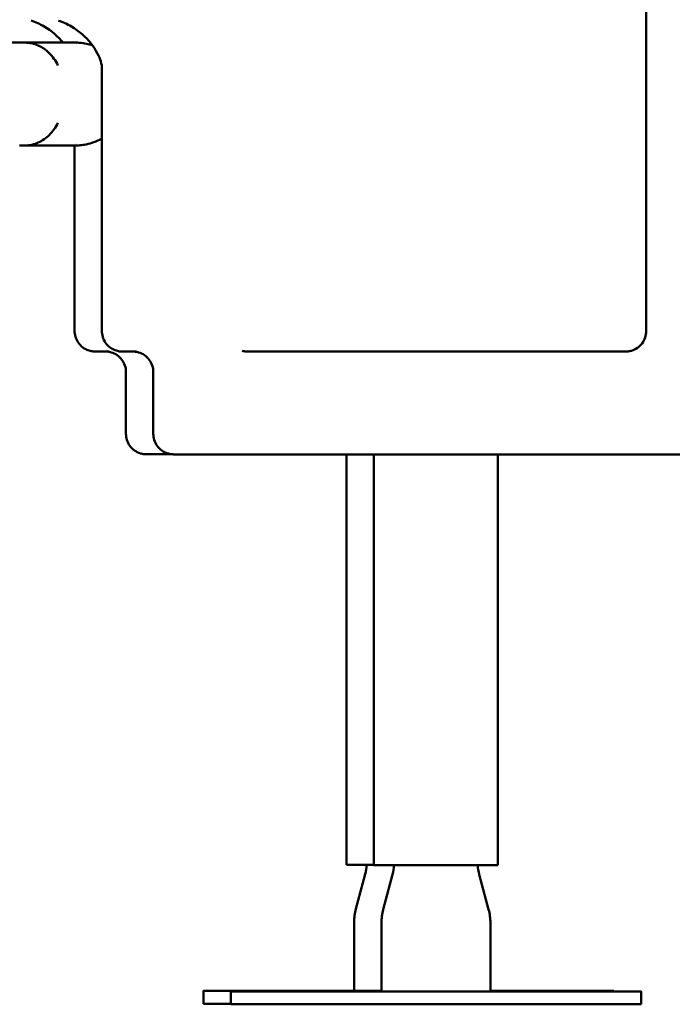
# Model space of a CAD drawing. Units: millimetres. Extents: x -10376 to 16152, y 0 to 15232.
# Drawn here: x 9956 to 10210, y 9818 to 10201 of the extents above; entities that cross this region are included whole.
import ezdxf

# ---------------------------------------------------------------- set-up
doc = ezdxf.new("R2010")
doc.units = ezdxf.units.MM
doc.layers.add('MD_Visible', color=7, linetype='Continuous', lineweight=50)
doc.styles.get("Standard").update_dxf_attribs({"font": 'Square-721-BT.ttf'})
doc.dimstyles.new('OLCU', dxfattribs={"dimtxt": 300, "dimasz": 150, "dimexe": 0.18, "dimexo": 0.0625, "dimgap": 50, "dimtad": 1, "dimdec": 0, "dimlfac": 0.1, "dimrnd": 5, "dimzin": 0, "dimdsep": 46, "dimtxsty": 'Standard', "dimcen": 0.09, "dimse1": 1, "dimse2": 1, "dimadec": 0, "dimazin": 0, "dimtfac": 1, "dimtdec": 0, "dimtofl": 0, "dimtmove": 0, "dimatfit": 3, "dimfxl": 1, "dimtolj": 1, "dimtzin": 0, "dimarcsym": 0})

# ---------------------------------------------------------------- blocks, each defined once
blk = doc.blocks.new('*D5')
at = {"color": 0, "lineweight": -2, "transparency": 16777216}
blk.add_line((8822.27, 12965.49), (15587.31, 12965.49), dxfattribs=at)
at = {"color": 0, "transparency": 16777216}
for points in [[(8822.27, 12998.83), (8822.27, 12932.16), (8622.27, 12965.49)], [(15587.31, 12998.83), (15587.31, 12932.16), (15787.31, 12965.49)]]:
    blk.add_solid(points, dxfattribs=at)
at = {"layer": 'Defpoints', "color": 0, "transparency": 16777216}
for p in [(15787.31, 12965.49), (8622.27, 9826.09), (15787.31, 9826.17)]:
    blk.add_point(p, dxfattribs=at)
at = {"color": 0, "transparency": 16777216, "insert": (12204.79, 13222.61), "char_height": 350, "attachment_point": 5}
blk.add_mtext('\\A1;715', dxfattribs=at)
blk = doc.blocks.new('*D6')
at = {"color": 0, "lineweight": -2, "transparency": 16777216}
blk.add_line((8574.3, 12699.42), (8574.3, 10018.16), dxfattribs=at)
at = {"color": 0, "transparency": 16777216}
for points in [[(8540.96, 12699.42), (8607.63, 12699.42), (8574.3, 12899.42)], [(8540.96, 10018.16), (8607.63, 10018.16), (8574.3, 9818.16)]]:
    blk.add_solid(points, dxfattribs=at)
at = {"layer": 'Defpoints', "color": 0, "transparency": 16777216}
for p in [(12284.89, 12899.42), (8574.3, 9818.16), (12284.65, 9818.16)]:
    blk.add_point(p, dxfattribs=at)
at = {"color": 0, "transparency": 16777216, "insert": (8315.06, 11358.79), "char_height": 350, "attachment_point": 5, "rotation": 90}
blk.add_mtext('\\A1;310', dxfattribs=at)

msp = doc.modelspace()

# ---------------------------------------------------------------- linework, layer by layer
for points, knots in [([(10886.32, 12509.12), (10659.05, 12509.12), (10431.82, 12467.53), (10000.13, 12305.56), (9795.73, 12185.23), (9429.68, 11878.13), (9268.08, 11691.43), (9002.99, 11270.11), (8899.53, 11035.55), (8760.47, 10541.33), (8724.88, 10281.73), (8724.89, 10022.09)], [1.570774, 1.570774, 1.570774, 1.570774, 1.884938, 1.884938, 2.199101, 2.199101, 2.513265, 2.513265, 2.827429, 2.827429, 3.141593, 3.141593, 3.141593, 3.141593]), ([(10115.18, 12219.95), (9963.48, 12148.42), (9819.09, 12055.63), (9512.64, 11798.53), (9358.78, 11620.96), (9105.77, 11218.84), (9006.68, 10994.37), (8873.38, 10520.59), (8839.18, 10271.36), (8839.19, 10022.09)], [1.958458, 1.958458, 1.958458, 1.958458, 2.199101, 2.199101, 2.513265, 2.513265, 2.827429, 2.827429, 3.141593, 3.141593, 3.141593, 3.141593])]:
    msp.add_open_spline(points, degree=3, knots=knots)
at = {"layer": 'MD_Visible', "extrusion": (0, 1, 0)}
for p, q in [((10199.47, 10080.11), (10199.47, 10194.27)), ((9987.58, 10080.11), (9987.57, 10182.92)), ((9976.94, 10080.12), (9976.94, 10152.31)), ((9986.79, 10072.12), (9990.32, 10072.12)), ((9997.42, 10072.11), (10000.96, 10072.11)), ((9996.94, 10064.13), (9996.94, 10040.13)), ((10007.58, 10064.11), (10007.58, 10040.11)), ((10082.8, 9872.33), (10082.8, 10032.11)), ((10093.43, 9872.31), (10093.43, 10032.11)), ((10141.73, 9872.31), (10141.73, 10032.11)), ((10090.07, 9868.78), (10086.43, 9855.21)), ((10100.72, 9868.57), (10097.08, 9854.99)), ((10134.48, 9868.57), (10138.12, 9854.99)), ((10085.75, 9850.03), (10085.75, 9823.33)), ((10096.4, 9849.82), (10096.4, 9823.11)), ((10138.8, 9849.82), (10138.8, 9823.11)), ((10027.06, 9818.33), (10027.06, 9823.33)), ((10076.57, 9823.33), (10029.07, 9823.33)), ((10034.56, 9823.33), (10085.75, 9823.33)), ((10037.72, 9818.11), (10037.72, 9823.11)), ((10087.23, 9823.11), (10039.73, 9823.11)), ((10045.22, 9823.11), (10096.4, 9823.11)), ((10189.99, 9823.11), (10107.72, 9823.11)), ((10138.8, 9823.33), (10184.83, 9823.33)), ((10179.34, 9823.33), (10138.8, 9823.33)), ((10147.98, 9823.11), (10195.48, 9823.11)), ((10197.49, 9818.11), (10197.49, 9823.11)), ((10029.07, 9818.33), (10037.72, 9818.33)), ((10039.73, 9818.11), (10087.23, 9818.11)), ((10107.72, 9818.11), (10189.99, 9818.11))]:
    msp.add_line(p, q, dxfattribs=at)
at = {"layer": 'MD_Visible', "extrusion": (2.26247e-16, -5.40645e-26, -1)}
msp.add_arc((-10105.75, 9850.03), 20, 359.9989, 14.9989, dxfattribs=at)
at = {"layer": 'MD_Visible', "extrusion": (2.26247e-16, -5.40686e-26, -1)}
msp.add_arc((-10116.4, 9849.82), 20, 359.9989, 14.9989, dxfattribs=at)
at = {"layer": 'MD_Visible', "extrusion": (2.26247e-16, 5.37235e-26, -1)}
msp.add_arc((-10118.8, 9849.82), 20, 164.9989, 179.9989, dxfattribs=at)
at = {"layer": 'MD_Visible', "extrusion": (2.26247e-16, -4.29874e-33, -1)}
msp.add_ellipse((10189.47, 10194.27), major_axis=(-10, 0), ratio=0.000011, start_param=3.141551, end_param=3.141593, dxfattribs=at)
at = {"layer": 'MD_Visible', "extrusion": (2.26247e-16, -4.55904e-34, -1)}
msp.add_ellipse((9787.47, 10152.31), major_axis=(-190, 0), ratio=0.000011, start_param=3.600342, end_param=3.626633, dxfattribs=at)
at = {"layer": 'MD_Visible', "extrusion": (2.96874e-13, 3.08149e-33, -1)}
msp.add_ellipse((10199.47, 10059.41), major_axis=(0, -20.7), ratio=0.000047, start_param=2.994736, end_param=3.063724, dxfattribs=at)
at = {"layer": 'MD_Visible', "extrusion": (2.26247e-16, -2.58722e-33, -1)}
msp.add_ellipse((9990.32, 10080.12), major_axis=(0, 8), ratio=0.499964, start_param=3.14158, end_param=3.141593, dxfattribs=at)
at = {"layer": 'MD_Visible', "extrusion": (2.81012e-16, -8.74235e-18, -1)}
for centre in [(9992.75, 10060.75), (10003.38, 10060.73)]:
    msp.add_ellipse(centre, major_axis=(10.22, -7.81), ratio=0.808839, start_param=3.955609, end_param=3.955671, dxfattribs=at)
at = {"layer": 'MD_Visible', "extrusion": (2.26247e-16, -3.21879e-33, -1)}
msp.add_ellipse((10000.96, 10080.11), major_axis=(0, 8), ratio=0.499964, start_param=3.14158, end_param=3.141593, dxfattribs=at)
at = {"layer": 'MD_Visible', "extrusion": (2.26247e-16, 2.33068e-33, -1)}
msp.add_ellipse((10117.58, 10072.11), major_axis=(-122, 0), ratio=0.000011, start_param=4.069961, end_param=5.348755, dxfattribs=at)
at = {"layer": 'MD_Visible', "extrusion": (2.26247e-16, -2.15012e-33, -1)}
msp.add_ellipse((10106.95, 9872.33), major_axis=(-24.15, 0), ratio=0.000011, start_param=-0.976658, end_param=0, dxfattribs=at)
at = {"layer": 'MD_Visible'}
for centre, major_axis, ratio, start_param, end_param in [((10070.75, 9873.96), (18.51, -7.57), 1, 6.409541, 6.589587), ((10081.4, 9873.74), (18.51, -7.57), 1, 6.409541, 6.599617), ((10153.8, 9873.74), (18.49, 7.62), 1, 2.822626, 3.012701), ((10042.06, 9818.33), (-15, 0), 0.000011, 0, 0.523599), ((10052.72, 9818.11), (-15, 0), 0.000011, 0, 0.523599), ((10100.22, 9818.11), (-15, 0), 0.000011, 0.523599, 2.094395), ((10182.49, 9818.11), (-15, 0), 0.000011, 2.094395, 3.141593)]:
    msp.add_ellipse(centre, major_axis=major_axis, ratio=ratio, start_param=start_param, end_param=end_param, dxfattribs=at)
at = {"layer": 'MD_Visible', "extrusion": (2.26247e-16, 3.8338e-33, -1)}
msp.add_ellipse((10117.58, 9872.31), major_axis=(-24.15, 0), ratio=0.000011, start_param=3.141593, end_param=6.283185, dxfattribs=at)
at = {"layer": 'MD_Visible', "extrusion": (2.26247e-16, -2.25695e-34, -1)}
for centre, start_param, end_param in [((10042.06, 9823.33), -0.523599, 1.047198), ((10171.84, 9823.33), 2.617994, 4.18879)]:
    msp.add_ellipse(centre, major_axis=(-15, 0), ratio=0.000011, start_param=start_param, end_param=end_param, dxfattribs=at)
at = {"layer": 'MD_Visible', "extrusion": (2.26247e-16, 2.76025e-33, -1)}
for centre, start_param, end_param in [((10052.72, 9823.11), -0.523599, 1.047198), ((10182.49, 9823.11), 2.617994, 4.18879)]:
    msp.add_ellipse(centre, major_axis=(-15, 0), ratio=0.000011, start_param=start_param, end_param=end_param, dxfattribs=at)
at = {"layer": 'MD_Visible', "extrusion": (2.26247e-16, 2.84902e-33, -1)}
for centre in [(10048.89, 9823.33), (10165.01, 9823.33)]:
    msp.add_ellipse(centre, major_axis=(-8, 0), ratio=0.000011, start_param=-1.570796, end_param=4.712389, dxfattribs=at)
at = {"layer": 'MD_Visible', "extrusion": (2.26247e-16, -1.0871e-33, -1)}
for centre in [(10059.55, 9823.11), (10102.05, 9823.11), (10175.66, 9823.11)]:
    msp.add_ellipse(centre, major_axis=(-8, 0), ratio=0.000011, start_param=-1.570796, end_param=4.712389, dxfattribs=at)
at = {"layer": 'MD_Visible', "extrusion": (2.26247e-16, 5.38659e-34, -1)}
msp.add_ellipse((10089.56, 9823.33), major_axis=(-15, 0), ratio=0.000011, start_param=4.238959, end_param=5.759587, dxfattribs=at)
at = {"layer": 'MD_Visible', "extrusion": (2.26247e-16, 3.8308e-33, -1)}
msp.add_ellipse((10091.39, 9823.33), major_axis=(-8, 0), ratio=0.000011, start_param=4.035816, end_param=8.530554, dxfattribs=at)
at = {"layer": 'MD_Visible', "extrusion": (2.26247e-16, 4.50337e-33, -1)}
msp.add_ellipse((10106.95, 9823.33), major_axis=(-21.2, 0), ratio=0.000011, start_param=-1.050077, end_param=0, dxfattribs=at)
at = {"layer": 'MD_Visible', "extrusion": (2.26247e-16, -2.61731e-33, -1)}
msp.add_ellipse((10100.22, 9823.11), major_axis=(-15, 0), ratio=0.000011, start_param=4.18879, end_param=5.759587, dxfattribs=at)
at = {"layer": 'MD_Visible', "extrusion": (2.26247e-16, -1.19919e-33, -1)}
msp.add_ellipse((10117.6, 9823.11), major_axis=(-21.2, 0), ratio=0.000011, start_param=3.141593, end_param=6.283185, dxfattribs=at)
at = {"layer": 'MD_Visible', "extrusion": (2.26247e-16, 1.98988e-33, -1)}
msp.add_ellipse((10134.99, 9823.11), major_axis=(-15, 0), ratio=0.000011, start_param=1.827871, end_param=2.617994, dxfattribs=at)
at = {"layer": 'MD_Visible', "extrusion": (2.26247e-16, 6.71819e-34, -1)}
msp.add_ellipse((10133.16, 9823.11), major_axis=(-8, 0), ratio=0.000011, start_param=2.353911, end_param=3.929275, dxfattribs=at)
at = {"layer": 'MD_Visible'}
for points, knots in [([(11216.37, 12509.12), (10989.1, 12509.12), (10761.88, 12467.53), (10330.18, 12305.56), (10125.78, 12185.23), (9759.74, 11878.13), (9598.13, 11691.43), (9333.04, 11270.11), (9229.59, 11035.55), (9090.53, 10541.33), (9054.94, 10281.73), (9054.94, 10022.09)], [1.570774, 1.570774, 1.570774, 1.570774, 1.884938, 1.884938, 2.199101, 2.199101, 2.513265, 2.513265, 2.827429, 2.827429, 3.141593, 3.141593, 3.141593, 3.141593]), ([(11546.49, 12509.12), (11319.22, 12509.12), (11092, 12467.53), (10660.3, 12305.56), (10455.9, 12185.23), (10089.85, 11878.13), (9928.25, 11691.43), (9663.16, 11270.11), (9559.7, 11035.55), (9420.64, 10541.33), (9385.05, 10281.73), (9385.06, 10022.09)], [1.570774, 1.570774, 1.570774, 1.570774, 1.884938, 1.884938, 2.199101, 2.199101, 2.513265, 2.513265, 2.827429, 2.827429, 3.141593, 3.141593, 3.141593, 3.141593]), ([(10445.23, 12219.95), (10293.54, 12148.42), (10149.14, 12055.63), (9842.69, 11798.53), (9688.83, 11620.96), (9435.83, 11218.84), (9336.74, 10994.37), (9203.43, 10520.59), (9169.24, 10271.36), (9169.24, 10022.09)], [1.958458, 1.958458, 1.958458, 1.958458, 2.199101, 2.199101, 2.513265, 2.513265, 2.827429, 2.827429, 3.141593, 3.141593, 3.141593, 3.141593]), ([(10775.35, 12219.95), (10623.65, 12148.42), (10479.26, 12055.63), (10172.81, 11798.53), (10018.95, 11620.96), (9765.94, 11218.84), (9666.86, 10994.37), (9533.55, 10520.59), (9499.35, 10271.36), (9499.36, 10022.09)], [1.958458, 1.958458, 1.958458, 1.958458, 2.199101, 2.199101, 2.513265, 2.513265, 2.827429, 2.827429, 3.141593, 3.141593, 3.141593, 3.141593]), ([(10199.47, 10194.27), (10199.47, 10198.18), (10199.47, 10204.05), (10199.47, 10213.44), (10199.47, 10222.06), (10199.47, 10227.09), (10199.47, 10229.01)], [0, 0, 0, 0, 1.172162, 1.758242, 2.930404, 4.102566, 4.102566, 4.102566, 4.102566]), ([(9972.46, 10192.31), (9970.57, 10194.64), (9967.98, 10196.92), (9963.46, 10199.53), (9961.75, 10200.3), (9960.05, 10200.86)], [4.046784, 4.046784, 4.046784, 4.046784, 5.693724, 5.693724, 6.589479, 6.589479, 6.589479, 6.589479]), ([(9987.57, 10182.84), (9987.56, 10183.02), (9987.5, 10183.74), (9986.57, 10186.73), (9985.37, 10189.43), (9981.34, 10194.5), (9978.7, 10196.86), (9974.09, 10199.52), (9972.38, 10200.28), (9970.68, 10200.84)], [0.646695, 0.646695, 0.646695, 0.646695, 2.111062, 2.111062, 4.000857, 4.000857, 5.693724, 5.693724, 6.589479, 6.589479, 6.589479, 6.589479]), ([(9957.83, 10192.31), (9956.43, 10192.31), (9955.02, 10192.31), (9953.17, 10192.31), (9952.72, 10192.31), (9951.77, 10192.31), (9951.29, 10192.31), (9950.54, 10192.31), (9950.29, 10192.31), (9949.54, 10192.31), (9949.02, 10192.31), (9948.24, 10192.31), (9947.98, 10192.31), (9947.18, 10192.31), (9946.65, 10192.31), (9945.83, 10192.31), (9945.56, 10192.31), (9944.74, 10192.31), (9944.19, 10192.31), (9943.35, 10192.31), (9943.07, 10192.31), (9942.23, 10192.31), (9941.66, 10192.31), (9940.81, 10192.31), (9940.52, 10192.31), (9939.49, 10192.31), (9938.75, 10192.31), (9938, 10192.31)], [0, 0, 0, 0, 0.604648, 0.604648, 0.794462, 0.794462, 0.982846, 0.982846, 1.076575, 1.076575, 1.262904, 1.262904, 1.355393, 1.355393, 1.539141, 1.539141, 1.630466, 1.630466, 1.81216, 1.81216, 1.902608, 1.902608, 2.082896, 2.082896, 2.172834, 2.172834, 2.405976, 2.405976, 2.405976, 2.405976]), ([(9977.47, 10192.31), (9976.53, 10192.31), (9974.37, 10192.31), (9969.42, 10192.31), (9961.35, 10192.31), (9954.69, 10192.31), (9950.87, 10192.31)], [0, 0, 0, 0, 0.401592, 0.803183, 1.606367, 2.811142, 2.811142, 2.811142, 2.811142]), ([(9957.83, 10192.31), (9959.49, 10192.31), (9961.17, 10191.95), (9964.29, 10190.57), (9965.78, 10189.53), (9968.39, 10186.91), (9969.55, 10185.28), (9970.47, 10183.47)], [0, 0, 0, 0, 0.657936, 0.657936, 1.313757, 1.313757, 1.977299, 1.977299, 1.977299, 1.977299]), ([(9970.47, 10161.16), (9969.56, 10159.36), (9968.41, 10157.74), (9965.83, 10155.13), (9964.35, 10154.09), (9961.22, 10152.69), (9959.51, 10152.31), (9957.83, 10152.31)], [0, 0, 0, 0, 0.657452, 0.657452, 1.310252, 1.310252, 1.977257, 1.977257, 1.977257, 1.977257]), ([(9987.57, 10155.05), (9987.5, 10155.01), (9987.44, 10154.97), (9985.52, 10153.88), (9983.48, 10153.12), (9980.62, 10152.55), (9979.83, 10152.44), (9979.04, 10152.38)], [5.0391057, 5.0391057, 5.0391057, 5.0391057, 5.0629741, 5.0629741, 5.7002468, 5.7002468, 5.9381061, 5.9381061, 5.9381061, 5.9381061]), ([(9977.39, 10152.31), (9975.47, 10152.31), (9973.53, 10152.31), (9971, 10152.31), (9970.39, 10152.31), (9969.16, 10152.31), (9968.54, 10152.31), (9967.62, 10152.31), (9967.31, 10152.31), (9966.38, 10152.31), (9965.77, 10152.31), (9964.84, 10152.31), (9964.53, 10152.31), (9963.61, 10152.31), (9963, 10152.31), (9962.08, 10152.31), (9961.77, 10152.31), (9960.86, 10152.31), (9960.25, 10152.31), (9959.34, 10152.31), (9959.04, 10152.31), (9958.48, 10152.31), (9958.23, 10152.31), (9957.97, 10152.31)], [0, 0, 0, 0, 0.604648, 0.604648, 0.794462, 0.794462, 0.982846, 0.982846, 1.076575, 1.076575, 1.262904, 1.262904, 1.355393, 1.355393, 1.539141, 1.539141, 1.630466, 1.630466, 1.81216, 1.81216, 1.902608, 1.902608, 1.978928, 1.978928, 1.978928, 1.978928]), ([(9977.52, 10152.31), (9977.47, 10152.31), (9977.47, 10152.31), (9977.43, 10152.31), (9977.41, 10152.31), (9977.39, 10152.31)], [0, 0, 0, 0, 0.3010991, 0.3010991, 0.5017613, 0.5017613, 0.5017613, 0.5017613]), ([(9985.8, 10072.12), (9985.5, 10072.12), (9985.27, 10072.12), (9985.06, 10072.12), (9985.01, 10072.12), (9984.97, 10072.12), (9984.96, 10072.12), (9984.94, 10072.12), (9984.94, 10072.12), (9984.93, 10072.12), (9984.93, 10072.12), (9984.91, 10072.12), (9984.9, 10072.12), (9984.88, 10072.13), (9984.87, 10072.13), (9984.85, 10072.13), (9984.84, 10072.13), (9984.81, 10072.13), (9984.8, 10072.13), (9984.72, 10072.13), (9984.65, 10072.13), (9984.07, 10072.16), (9983.54, 10072.23), (9982.43, 10072.51), (9981.83, 10072.73), (9980.52, 10073.41), (9979.81, 10073.93), (9978.62, 10075.15), (9978.12, 10075.86), (9977.38, 10077.39), (9977.13, 10078.23), (9976.97, 10079.42), (9976.94, 10079.77), (9976.94, 10080.12)], [0, 0, 0, 0, 0.770977, 0.770977, 1.132483, 1.132483, 1.301855, 1.301855, 1.365368, 1.365368, 1.413011, 1.413011, 1.432583, 1.432583, 1.437483, 1.437483, 1.442419, 1.442419, 1.447342, 1.447342, 1.467287, 1.467287, 1.624386, 1.624386, 1.811778, 1.811778, 2.068747, 2.068747, 2.323582, 2.323582, 2.578493, 2.578493, 2.684212, 2.684212, 2.684212, 2.684212]), ([(9996.43, 10072.11), (9996.13, 10072.11), (9995.91, 10072.11), (9995.7, 10072.11), (9995.65, 10072.11), (9995.6, 10072.11), (9995.59, 10072.11), (9995.57, 10072.11), (9995.57, 10072.11), (9995.56, 10072.11), (9995.56, 10072.11), (9995.54, 10072.11), (9995.53, 10072.11), (9995.51, 10072.11), (9995.5, 10072.11), (9995.48, 10072.11), (9995.47, 10072.11), (9995.44, 10072.11), (9995.43, 10072.11), (9995.35, 10072.11), (9995.28, 10072.11), (9994.7, 10072.14), (9994.17, 10072.21), (9993.06, 10072.49), (9992.46, 10072.71), (9991.15, 10073.39), (9990.44, 10073.91), (9989.25, 10075.13), (9988.75, 10075.85), (9988.01, 10077.38), (9987.76, 10078.21), (9987.6, 10079.4), (9987.58, 10079.76), (9987.58, 10080.11)], [0, 0, 0, 0, 0.770977, 0.770977, 1.132483, 1.132483, 1.301855, 1.301855, 1.365368, 1.365368, 1.413011, 1.413011, 1.432583, 1.432583, 1.437483, 1.437483, 1.442419, 1.442419, 1.447342, 1.447342, 1.467287, 1.467287, 1.624386, 1.624386, 1.811778, 1.811778, 2.068747, 2.068747, 2.323582, 2.323582, 2.578493, 2.578493, 2.684212, 2.684212, 2.684212, 2.684212]), ([(10199.47, 10080.11), (10199.47, 10079.25), (10199.33, 10078.37), (10198.78, 10076.75), (10198.37, 10075.98), (10197.35, 10074.62), (10196.72, 10074.02), (10195.33, 10073.05), (10194.54, 10072.67), (10193.32, 10072.32), (10192.91, 10072.23), (10192.19, 10072.14), (10191.89, 10072.12), (10191.56, 10072.11), (10191.54, 10072.11), (10191.52, 10072.11), (10191.51, 10072.11), (10191.5, 10072.11), (10191.5, 10072.11), (10191.49, 10072.11), (10191.49, 10072.11), (10191.49, 10072.11), (10191.49, 10072.11), (10191.48, 10072.11), (10191.48, 10072.11), (10191.48, 10072.11), (10191.48, 10072.11), (10191.47, 10072.11), (10191.47, 10072.11), (10191.45, 10072.11), (10191.43, 10072.11), (10191.33, 10072.11), (10191.23, 10072.11), (10190.98, 10072.11), (10190.84, 10072.11), (10190.67, 10072.11)], [0, 0, 0, 0, 0.259433, 0.259433, 0.51418, 0.51418, 0.769095, 0.769095, 1.024004, 1.024004, 1.150224, 1.150224, 1.240935, 1.240935, 1.246785, 1.246785, 1.248981, 1.248981, 1.249783, 1.249783, 1.25059, 1.25059, 1.250992, 1.250992, 1.251806, 1.251806, 1.255083, 1.255083, 1.267885, 1.267885, 1.30645, 1.30645, 1.372678, 1.372678, 1.434843, 1.434843, 1.434843, 1.434843]), ([(9986.79, 10072.12), (9986.6, 10072.12), (9986.43, 10072.12), (9986.15, 10072.12), (9986.03, 10072.12), (9985.88, 10072.12), (9985.83, 10072.12), (9985.8, 10072.12)], [0, 0, 0, 0, 0.0648675, 0.0648675, 0.1285668, 0.1285668, 0.1849574, 0.1849574, 0.1849574, 0.1849574]), ([(9996.94, 10064.13), (9996.94, 10064.99), (9996.8, 10065.87), (9996.25, 10067.49), (9995.85, 10068.26), (9994.82, 10069.62), (9994.19, 10070.22), (9992.8, 10071.19), (9992.01, 10071.56), (9990.79, 10071.92), (9990.38, 10072.01), (9989.75, 10072.09), (9989.54, 10072.11), (9989.26, 10072.12), (9989.19, 10072.12), (9989.1, 10072.12), (9989.08, 10072.12), (9989.06, 10072.12), (9989.05, 10072.12), (9989.03, 10072.12), (9989.02, 10072.12), (9989.01, 10072.12), (9989, 10072.12), (9989, 10072.12)], [0, 0, 0, 0, 0.259433, 0.259433, 0.51418, 0.51418, 0.769095, 0.769095, 1.024004, 1.024004, 1.150221, 1.150221, 1.213817, 1.213817, 1.234247, 1.234247, 1.24067, 1.24067, 1.243889, 1.243889, 1.250417, 1.250417, 1.253391, 1.253391, 1.253391, 1.253391]), ([(9997.42, 10072.11), (9997.23, 10072.11), (9997.06, 10072.11), (9996.78, 10072.11), (9996.66, 10072.11), (9996.51, 10072.11), (9996.46, 10072.11), (9996.43, 10072.11)], [0, 0, 0, 0, 0.0648675, 0.0648675, 0.1285668, 0.1285668, 0.1849574, 0.1849574, 0.1849574, 0.1849574]), ([(10007.58, 10064.11), (10007.58, 10064.97), (10007.43, 10065.85), (10006.88, 10067.47), (10006.48, 10068.24), (10005.45, 10069.6), (10004.83, 10070.2), (10003.43, 10071.17), (10002.64, 10071.55), (10001.42, 10071.9), (10001.01, 10071.99), (10000.38, 10072.07), (10000.17, 10072.09), (9999.89, 10072.1), (9999.82, 10072.1), (9999.74, 10072.11), (9999.72, 10072.11), (9999.69, 10072.11), (9999.68, 10072.11), (9999.66, 10072.11), (9999.65, 10072.11), (9999.64, 10072.11), (9999.63, 10072.11), (9999.63, 10072.11)], [0, 0, 0, 0, 0.259433, 0.259433, 0.51418, 0.51418, 0.769095, 0.769095, 1.024004, 1.024004, 1.150221, 1.150221, 1.213817, 1.213817, 1.234247, 1.234247, 1.24067, 1.24067, 1.243889, 1.243889, 1.250417, 1.250417, 1.253391, 1.253391, 1.253391, 1.253391]), ([(10045.07, 10072.11), (10044.9, 10072.11), (10044.74, 10072.11), (10044.5, 10072.11), (10044.41, 10072.11), (10044.31, 10072.11), (10044.29, 10072.11), (10044.27, 10072.11), (10044.27, 10072.11), (10044.26, 10072.11), (10044.26, 10072.11), (10044.26, 10072.11), (10044.26, 10072.11), (10044.25, 10072.11), (10044.25, 10072.11), (10044.25, 10072.11), (10044.24, 10072.11), (10044.24, 10072.11), (10044.23, 10072.11), (10044.22, 10072.11), (10044.21, 10072.11), (10044.16, 10072.11), (10044.13, 10072.11), (10044, 10072.11), (10043.91, 10072.12), (10043.52, 10072.14), (10043.23, 10072.17), (10042.69, 10072.26), (10042.42, 10072.32), (10042.17, 10072.39)], [0, 0, 0, 0, 0.0648697, 0.0648697, 0.1285737, 0.1285737, 0.1601738, 0.1601738, 0.1763373, 0.1763373, 0.1823951, 0.1823951, 0.1843283, 0.1843283, 0.185139, 0.185139, 0.1859555, 0.1859555, 0.187582, 0.187582, 0.1907898, 0.1907898, 0.2003943, 0.2003943, 0.2292043, 0.2292043, 0.3157465, 0.3157465, 0.3959642, 0.3959642, 0.3959642, 0.3959642]), ([(10015.06, 10032.12), (10011.43, 10032.12), (10008.71, 10032.12), (10006.29, 10032.12), (10005.74, 10032.12), (10005.23, 10032.12), (10005.11, 10032.12), (10005, 10032.12), (10004.98, 10032.12), (10004.95, 10032.12), (10005, 10032.12), (10004.9, 10032.13), (10004.9, 10032.13), (10004.88, 10032.13), (10004.87, 10032.13), (10004.86, 10032.13), (10004.85, 10032.13), (10004.83, 10032.13), (10004.81, 10032.13), (10004.75, 10032.13), (10004.71, 10032.13), (10004.61, 10032.13), (10004.55, 10032.13), (10004.33, 10032.15), (10004.17, 10032.16), (10003.52, 10032.24), (10003.03, 10032.34), (10001.74, 10032.75), (10000.95, 10033.14), (9999.57, 10034.14), (9998.95, 10034.76), (9997.96, 10036.14), (9997.57, 10036.91), (9997.07, 10038.5), (9996.94, 10039.32), (9996.94, 10040.13)], [28.618625, 28.618625, 28.618625, 28.618625, 31.124509, 31.124509, 32.232616, 32.232616, 32.74833, 32.74833, 32.986621, 32.986621, 33.165332, 33.165332, 33.175858, 33.175858, 33.179097, 33.179097, 33.182317, 33.182317, 33.188865, 33.188865, 33.201823, 33.201823, 33.218275, 33.218275, 33.26762, 33.26762, 33.416187, 33.416187, 33.673265, 33.673265, 33.928093, 33.928093, 34.183005, 34.183005, 34.425793, 34.425793, 34.425793, 34.425793]), ([(10227.58, 10040.11), (10227.58, 10039.25), (10227.43, 10038.37), (10226.88, 10036.75), (10226.48, 10035.98), (10225.46, 10034.62), (10224.83, 10034.02), (10223.43, 10033.05), (10222.64, 10032.67), (10221.42, 10032.32), (10221.01, 10032.23), (10220.38, 10032.15), (10220.17, 10032.13), (10219.89, 10032.12), (10219.81, 10032.12), (10219.72, 10032.11), (10219.7, 10032.11), (10219.68, 10032.11), (10219.67, 10032.11), (10219.65, 10032.11), (10219.64, 10032.11), (10219.62, 10032.11), (10219.61, 10032.11), (10219.6, 10032.11), (10219.6, 10032.11), (10219.59, 10032.11), (10219.58, 10032.11), (10219.57, 10032.11), (10219.56, 10032.11), (10219.5, 10032.11), (10219.42, 10032.11), (10218.94, 10032.11), (10218.23, 10032.11), (10215.12, 10032.11), (10211.69, 10032.11), (10202.53, 10032.11), (10196.72, 10032.11), (10183.3, 10032.11), (10175.56, 10032.11), (10158.91, 10032.11), (10149.84, 10032.11), (10131.28, 10032.11), (10121.59, 10032.11), (10102.56, 10032.11), (10093.03, 10032.11), (10077.99, 10032.11), (10072.12, 10032.11), (10058.3, 10032.11), (10050.62, 10032.11), (10037.39, 10032.11), (10031.71, 10032.11), (10022.85, 10032.11), (10019.58, 10032.11), (10016.92, 10032.11), (10016.37, 10032.11), (10015.86, 10032.11), (10015.74, 10032.11), (10015.63, 10032.11), (10015.61, 10032.11), (10015.58, 10032.11), (10015.63, 10032.11), (10015.53, 10032.11), (10015.53, 10032.11), (10015.51, 10032.11), (10015.5, 10032.11), (10015.49, 10032.11), (10015.48, 10032.11), (10015.46, 10032.11), (10015.44, 10032.11), (10015.38, 10032.11), (10015.34, 10032.11), (10015.24, 10032.12), (10015.18, 10032.12), (10014.97, 10032.13), (10014.8, 10032.14), (10014.15, 10032.22), (10013.66, 10032.33), (10012.37, 10032.73), (10011.58, 10033.12), (10010.2, 10034.12), (10009.58, 10034.74), (10008.59, 10036.12), (10008.2, 10036.9), (10007.7, 10038.48), (10007.58, 10039.3), (10007.58, 10040.11)], [0, 0, 0, 0, 0.259433, 0.259433, 0.51418, 0.51418, 0.769095, 0.769095, 1.024004, 1.024004, 1.150222, 1.150222, 1.213865, 1.213865, 1.23584, 1.23584, 1.241763, 1.241763, 1.244985, 1.244985, 1.251518, 1.251518, 1.26445, 1.26445, 1.282486, 1.282486, 1.336558, 1.336558, 1.498744, 1.498744, 1.985427, 1.985427, 3.448851, 3.448851, 6.323644, 6.323644, 9.182428, 9.182428, 12.041359, 12.041359, 14.90028, 14.90028, 17.7592, 17.7592, 20.618118, 20.618118, 22.537176, 22.537176, 25.406804, 25.406804, 28.265579, 28.265579, 31.124509, 31.124509, 32.232616, 32.232616, 32.74833, 32.74833, 32.986621, 32.986621, 33.165332, 33.165332, 33.175858, 33.175858, 33.179097, 33.179097, 33.182317, 33.182317, 33.188865, 33.188865, 33.201823, 33.201823, 33.218275, 33.218275, 33.26762, 33.26762, 33.416187, 33.416187, 33.673265, 33.673265, 33.928093, 33.928093, 34.183005, 34.183005, 34.425793, 34.425793, 34.425793, 34.425793])]:
    msp.add_open_spline(points, degree=3, knots=knots, dxfattribs=at)
for points in [[(9977.47, 10192.31), (9978.21, 10192.31), (9978.94, 10192.28), (9979.62, 10192.2)], [(9977.83, 10191.68), (9977.83, 10191.68), (9977.83, 10191.68), (9977.83, 10191.68)], [(9979.12, 10192.25), (9980.73, 10192.11), (9982.35, 10191.78), (9983.89, 10191.26)], [(9987.89, 10189.39), (9987.89, 10189.39), (9987.89, 10189.39), (9987.89, 10189.39)], [(9977.83, 10152.95), (9977.83, 10152.95), (9977.83, 10152.95), (9977.83, 10152.95)], [(9955.56, 10152.31), (9955.56, 10152.31), (9955.56, 10152.31), (9955.56, 10152.31)], [(9977.39, 10152.31), (9977.39, 10152.31), (9977.39, 10152.31), (9977.39, 10152.31)], [(9979.61, 10152.43), (9978.95, 10152.35), (9978.24, 10152.32), (9977.52, 10152.31)], [(10199.47, 10079.89), (10199.47, 10079.89), (10199.47, 10079.89), (10199.47, 10079.89)]]:
    msp.add_open_spline(points, degree=3, dxfattribs=at)

# ---------------------------------------------------------------- dimensions: what is measured, and where the dimension line sits
dim = msp.add_linear_dim(base=(15787.31, 12965.49), p1=(8622.27, 9826.09), p2=(15787.31, 9826.17), dimstyle='OLCU', override={"dimtxt": 350, "dimasz": 200, "dimgap": 80})
dim.commit()
dim.dimension.update_dxf_attribs({"geometry": '*D5', "text_midpoint": (12204.79, 13222.61)})
dim = msp.add_linear_dim(base=(8574.3, 9818.16), p1=(12284.89, 12899.42), p2=(12284.65, 9818.16), angle=90, dimstyle='OLCU', override={"dimtxt": 350, "dimasz": 200, "dimgap": 80})
dim.commit()
dim.dimension.update_dxf_attribs({"geometry": '*D6', "text_midpoint": (8315.06, 11358.79)})

doc.saveas('drawing.dxf')
